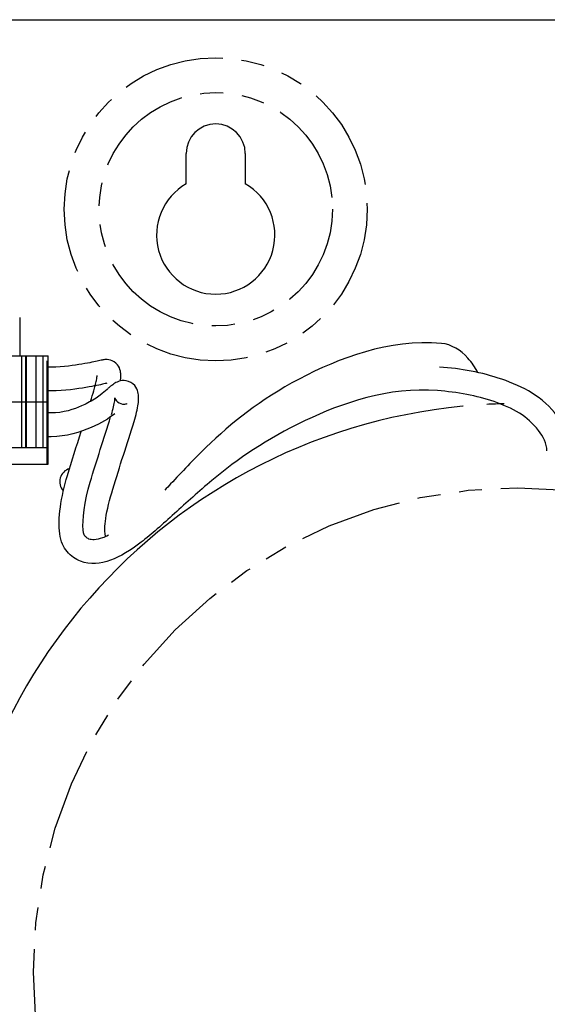
# Model space of a CAD drawing. Units: inches. Extents: x 6 to 142, y -46 to 31.
# Drawn here: x 32 to 35, y 2 to 7 of the extents above; entities that cross this region are included whole.
import ezdxf

# ---------------------------------------------------------------- set-up
doc = ezdxf.new("R2010")
doc.units = ezdxf.units.IN
doc.header["$LTSCALE"] = 1.21
doc.header["$MEASUREMENT"] = 0
doc.linetypes.add('PHANTOM', pattern=[0.8, 0.45, -0.05, 0.1, -0.05, 0.1, -0.05])
doc.layers.add('DRAWING', color=7, linetype='CONTINUOUS')

msp = doc.modelspace()

# ---------------------------------------------------------------- linework, layer by layer
at = {"layer": 'DRAWING', "linetype": 'Continuous'}
for p, q in [((28.658, 6.9131), (38.038, 6.9131)), ((33.192, 6.0473), (33.192, 6.2071)), ((33.504, 6.2071), (33.504, 6.0473)), ((32.3134, 5.3419), (32.3134, 5.1392)), ((30.3986, 5.1392), (32.4635, 5.1392)), ((32.3242, 4.6549), (32.3242, 5.1392)), ((32.3445, 5.1392), (32.3445, 4.6549)), ((32.4364, 5.1392), (32.4364, 4.6549)), ((32.4635, 4.5683), (32.4635, 5.1392)), ((32.4796, 5.0806), (32.4635, 5.0806)), ((32.4796, 4.9556), (32.4635, 4.9556)), ((30.5091, 4.897), (32.4635, 4.897)), ((32.4796, 4.8385), (32.4635, 4.8385)), ((32.4796, 4.7135), (32.4635, 4.7135)), ((32.4635, 4.6549), (30.5091, 4.6549)), ((30.4009, 4.5683), (32.4635, 4.5683))]:
    msp.add_line(p, q, dxfattribs=at)
at = {"layer": 'DRAWING', "linetype": 'PHANTOM'}
for p, q in [((32.3488, 4.6549), (32.3488, 5.1392)), ((32.3997, 4.6549), (32.3997, 5.1392)), ((32.4577, 4.5683), (32.4577, 5.1392))]:
    msp.add_line(p, q, dxfattribs=at)
for centre, radius in [((33.348, 5.9131), 0.7995), ((33.348, 5.9131), 0.6155), ((34.9418, 1.8881), 2.5558)]:
    msp.add_circle(centre, radius, dxfattribs=at)
at = {"layer": 'DRAWING', "linetype": 'Continuous'}
for centre, radius, start, end in [((33.348, 6.2071), 0.156, 0, 180), ((33.348, 5.7771), 0.312, 120, 60), ((34.9418, 1.8881), 3, 91.3572, 93.1234), ((34.9418, 1.8881), 3, 95.5278, 184.8836), ((32.598, 4.4756), 0.073, 107.3562, 220.7994)]:
    msp.add_arc(centre, radius, start, end, dxfattribs=at)
at = {"layer": 'DRAWING', "linetype": 'PHANTOM'}
for start, end in [(93.1234, 93.1289), (95.5245, 95.5278)]:
    msp.add_arc((34.9418, 1.8881), 3, start, end, dxfattribs=at)
at = {"layer": 'DRAWING', "linetype": 'Continuous'}
for points, start_tangent, end_tangent in [([(34.5386, 5.2057, 1.4617), (33.7886, 5.0177, 1.1622), (33.2978, 4.6579, 0.5954), (33.1099, 4.464, 0.2722), (33.0796, 4.4313, 0.2121)], (-0.996639, 0.081918), (-0.398179, -0.429668, -0.810456)), ([(34.7307, 5.0522, 1.4433), (34.6783, 5.1285, 1.4531), (34.5386, 5.2057, 1.4617)], (-0.451954, 0.88434, 0.11696), (-0.996639, 0.081918)), ([(32.8448, 5.0078, -1.2333), (32.8472, 5.0339, -1.1775), (32.8448, 5.0599, -1.1253), (32.829, 5.0933, -1.0719), (32.7918, 5.1173, -1.0177), (32.7621, 5.1198, -0.9631), (32.7439, 5.1169, -0.909), (32.7294, 5.1136, -0.8561), (32.6942, 5.1059, -0.7558), (32.6418, 5.0961, -0.6643), (32.4796, 5.0806, -0.5552)], (0.065178, 0.43652, 0.897331), (-1, 0)), ([(35.2207, 4.6381, 1.4017), (35.1507, 4.8222, 1.4097), (35.0172, 4.9433, 1.4251), (34.8576, 5.0164, 1.4421), (34.6962, 5.0594, 1.4554), (34.5284, 5.0811, 1.4617)], (0, 1), (-0.996639, 0.081918)), ([(32.7733, 4.9954, -0.9522), (32.77, 4.9947, -0.909), (32.7578, 4.9918, -0.8561), (32.7191, 4.9834, -0.7558), (32.6633, 4.9729, -0.6643), (32.4796, 4.9556, -0.5552)], (0.022417, 0.006446, 0.999728), (-1, 0)), ([(32.7114, 4.9819, -1.3311), (32.7183, 5.0106, -1.2777), (32.7222, 5.0362, -1.1775), (32.7222, 5.0364, -1.1753)], (0.143785, 0.553398, 0.820412), (-0.001365, 0.063688, 0.997969)), ([(32.7222, 5.0364, -1.1753), (32.7222, 5.0369, -1.1602)], (-0.001365, 0.063688, 0.997969), (-0.001591, -0.005161, 0.999985)), ([(32.9168, 4.7939, -1.4023), (32.9388, 4.8849, -1.3572), (32.9411, 4.9186, -1.3108), (32.9372, 4.9493, -1.2575), (32.9204, 4.983, -1.2029), (32.8759, 5.0088, -1.1483), (32.8352, 5.0047, -1.0938), (32.8104, 4.9919, -1.0397), (32.7881, 4.9749, -0.9754)], (0.297957, 0.954579), (-0.302125, -0.253863, 0.918844)), ([(34.5181, 4.9565, 1.4617), (33.82, 4.7981, 1.1674), (33.3281, 4.483, 0.6002), (33.1305, 4.3086, 0.2743), (32.9537, 4.1563, -0.0784), (32.7929, 4.0621, -0.4594), (32.635, 4.0565, -0.859), (32.5637, 4.1078, -1.0577), (32.5244, 4.2019, -1.2318), (32.5654, 4.5092, -1.4023)], (-0.996639, 0.081918), (0.288814, 0.957385)), ([(32.7881, 4.9749, -0.9754), (32.7743, 4.963, -0.9332), (32.7384, 4.933, -0.8316), (32.6723, 4.8913, -0.6983)], (-0.302125, -0.253863, 0.918844), (-0.521579, -0.268188, 0.809957)), ([(32.6878, 4.8997, -1.3979), (32.704, 4.9547, -1.3642), (32.7114, 4.9819, -1.3311)], (0.281022, 0.921263, 0.268888), (0.143785, 0.553398, 0.820412)), ([(35.0957, 4.6381, 1.4017), (35.051, 4.7468, 1.4097), (34.951, 4.8373, 1.4251), (34.8169, 4.8983, 1.4421), (34.673, 4.9365, 1.4554), (34.5181, 4.9565, 1.4617)], (0, 1), (-0.996639, 0.081918)), ([(32.6723, 4.8913, -0.6983), (32.64, 4.876, -0.6535), (32.4796, 4.8385, -0.5552)], (-0.521579, -0.268188, 0.809957), (-1, 0)), ([(32.7975, 4.8312, -1.4023), (32.815, 4.9021, -1.3572), (32.8162, 4.9165, -1.3108), (32.8163, 4.9177, -1.2575), (32.8242, 4.9033, -1.2029), (32.8551, 4.8855, -1.1483), (32.8777, 4.8872, -1.0938), (32.8807, 4.8884, -1.0692)], (0.297957, 0.954579), (0.037164, 0.018665, 0.999135)), ([(32.8807, 4.8884, -1.0692), (32.8807, 4.8885, -1.0667)], (0.037164, 0.018665, 0.999135), (0.022808, 0.012085, 0.999667)), ([(32.8148, 4.8341, -0.8316), (32.6905, 4.7617, -0.6535), (32.4796, 4.7135, -0.5552)], (-0.413434, -0.320213, 0.852371), (-1, 0)), ([(32.6851, 4.4731, -1.4023), (32.7935, 4.8184, -1.4023)], (0.288814, 0.957385), (0.298848, 0.954301)), ([(32.6851, 4.4731, -1.4023), (32.7935, 4.8184, -1.4023)], (0.288814, 0.957385), (0.298876, 0.954292)), ([(32.8048, 4.437, -1.4023), (32.9168, 4.7939, -1.4023)], (0.288814, 0.957385), (0.297957, 0.954579)), ([(32.5654, 4.5092, -1.4023), (32.6378, 4.7408, -1.4023)], (0.288814, 0.957385), (0.302922, 0.953015)), ([(32.7814, 4.1932, -0.3481), (32.7502, 4.1796, -0.4594), (32.6788, 4.1736, -0.859), (32.6616, 4.1856, -1.0577), (32.6476, 4.2226, -1.2318), (32.6851, 4.4731, -1.4023)], (-0.287624, -0.145131, -0.946684), (0.288814, 0.957385)), ([(32.7667, 4.1862, -1.1666), (32.7642, 4.1989, -1.2292), (32.7677, 4.2821, -1.3546), (32.8048, 4.437, -1.4023)], (-0.040006, 0.125823, -0.991246), (0.288814, 0.957385))]:
    msp.add_spline(points, degree=3, dxfattribs=dict(at, start_tangent=start_tangent, end_tangent=end_tangent))

doc.saveas('drawing.dxf')
